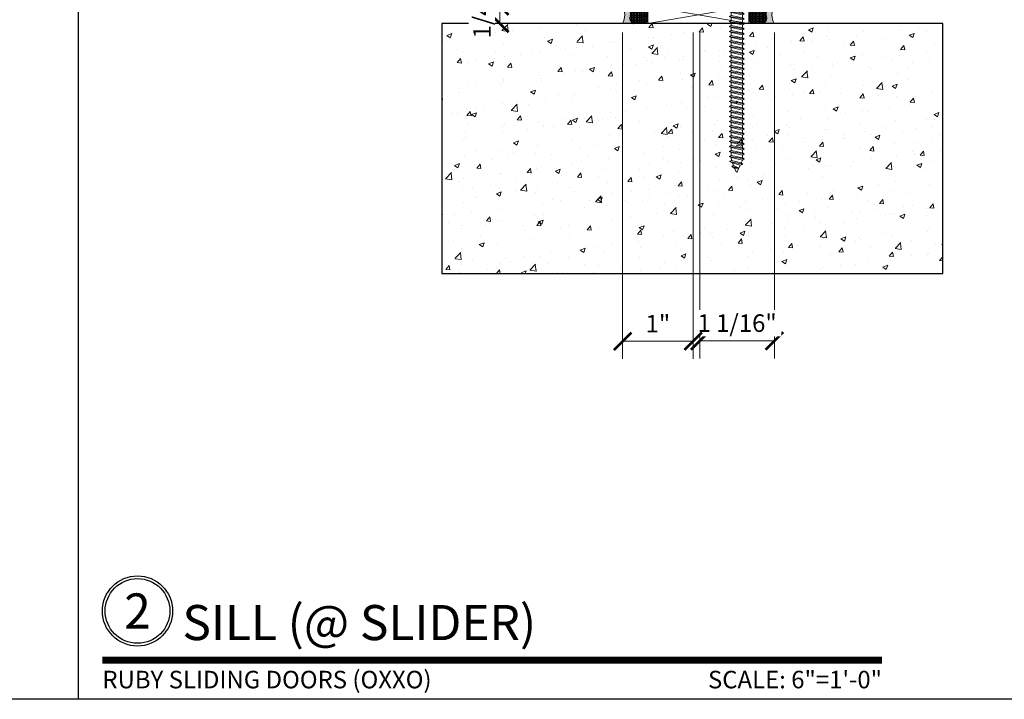
# Model space of a CAD drawing. Units: inches. Extents: x 11346 to 24807, y -8811 to -3282.
# Drawn here: x 11639 to 11654, y -3531 to -3521 of the extents above; entities that cross this region are included whole.
import ezdxf
from ezdxf.enums import TextEntityAlignment as Align

# ---------------------------------------------------------------- set-up
doc = ezdxf.new("R2010")
doc.units = ezdxf.units.IN
doc.header["$LTSCALE"] = 0.5
doc.header["$MEASUREMENT"] = 0
doc.header["$PDSIZE"] = 1
doc.layers.get('Defpoints').update_dxf_attribs({"color": 251, "lineweight": 0})
for name, color, linetype, lineweight in [('Border', 7, 'Continuous', 25), ('By Others', 8, 'Continuous', 5), ('Dimensions', 7, 'Continuous', 13), ('PRL - Setting', 6, 'Continuous', 20), ('Symbols @ 2', 6, 'Continuous', 30)]:
    doc.layers.add(name, color=color, linetype=linetype, lineweight=lineweight)
doc.layers.add('stainless steel', color=252, linetype='Continuous')
doc.styles.get("Standard").update_dxf_attribs({"font": 'arial.ttf'})
doc.dimstyles.new('PRL-3$0', dxfattribs={"dimtxt": 0.125, "dimasz": 0.125, "dimexe": 0.125, "dimexo": 0.0625, "dimgap": 0.0625, "dimtad": 1, "dimdec": 4, "dimzin": 3, "dimdsep": 46, "dimlunit": 4, "dimtxsty": 'Standard', "dimblk": 'ARCHTICK', "dimcen": 0, "dimclrd": 256, "dimclre": 256, "dimclrt": 256, "dimazin": 0, "dimtfac": 1, "dimtdec": 4, "dimtofl": 0, "dimtmove": 0, "dimatfit": 3, "dimfxl": 0.125, "dimtfill": 1, "dimfrac": 2, "dimtolj": 1, "dimtzin": 0, "dimlwd": -1, "dimlwe": -1, "dimarcsym": 0})

# ---------------------------------------------------------------- blocks, each defined once
blk = doc.blocks.new('*U68')
at = {"const_width": 0.05}
blk.add_lwpolyline([(0, 0), (5.553633673713653, -1.110223024625157e-16)], dxfattribs=at)
at = {"ltscale": 0.25}
for radius in [0.2500000000000001, 0.2305829873135154]:
    blk.add_circle((0.2500000000000001, 0.3500000000000003), radius, dxfattribs=at)
at = {"ltscale": 0.25, "flags": 8}
for tag, p in [('VIEWNAME2', (0.5699000000000002, 0.4391999999999998)), ('VIEWNAME1', (0.5699000000000002, 0.06419999999999981))]:
    blk.add_attdef(tag, text='', height=0.25, dxfattribs=at).set_placement(p, align=Align.BOTTOM_LEFT)
at = {"flags": 8}
blk.add_attdef('#', text='', height=0.25, dxfattribs=at).set_placement((0.2500000000000001, 0.3500000000000003), align=Align.MIDDLE_CENTER)
at = {"ltscale": 0.25, "flags": 8}
blk.add_attdef('ARCH_REF:', text='', height=0.1249999998063334, dxfattribs=at).set_placement((0, -0.07640000000000013), align=Align.TOP_LEFT)
blk.add_attdef('SCALE', text='', height=0.1249999998063334, dxfattribs=at).set_placement((5.553633673713653, -0.07640000000000025), align=Align.TOP_RIGHT)
blk = doc.blocks.new('.25 X 2.5 FH TAPCON')
at = {"layer": 'PRL - Setting', "linetype": 'Continuous', "lineweight": 5}
for p, q in [((-0.08049895762275128, -0.1444854030758513), (-0.1028731456490277, -0.1315679479780165)), ((0.1069527760022595, -0.164865646725854), (-0.09282461378134599, -0.1315679479780165)), ((-0.0009130687553238204, -0.1315679479780201), (0.08050184841226837, -0.1495948413458557)), ((0.0805003404172453, -0.1495936760508521), (0.0805003404172453, -0.1315679479780165)), ((-0.1069514960177287, -0.2005134054908559), (-0.08050012291775488, -0.1852459589158535)), ((-0.08049895762275128, -0.2158462807426744), (-0.1069514960177287, -0.2005743786076764)), ((-0.1069514960177287, -0.2724844235324646), (-0.08050012291775488, -0.2572169084174654)), ((0.1069527760022595, -0.3081368434774667), (-0.1069514960177287, -0.2724844235324646)), ((-0.08049895762275128, -0.2877563256674627), (-0.1069514960177287, -0.2724844235324646)), ((0.1069521591422529, -0.2368400234574644), (-0.1054575933900423, -0.2014368566953593)), ((-0.08050012291775488, -0.1852459589158535), (0.08050184841226837, -0.2208948144358551)), ((-0.08049953354608874, -0.2158459482435795), (-0.08050012291775488, -0.2572169084174654)), ((-0.08050012291775488, -0.2572169084174654), (0.08050184841226837, -0.2928655583174624)), ((-0.08049954021274175, -0.1852436968658573), (-0.08049895762275128, -0.1444854030758513)), ((0.08050020333726593, -0.2521120625574689), (-0.08049954021274175, -0.2164597798074688)), ((0.0805008203122668, -0.1801376858258585), (-0.08049895762275128, -0.1444854030758513)), ((0.0377751851822552, -0.2121081787724641), (0.08050020333726593, -0.2215680527824624)), ((0.08050020333726593, -0.2121081787724641), (0.08050020333726593, -0.2215680527824624)), ((0.08050020333726593, -0.2215680527824624), (0.1069521591422529, -0.2368400234574644)), ((0.1069521591422529, -0.2368400234574644), (0.08050020333726593, -0.2521120625574689)), ((0.0805003404172453, -0.2208936491408515), (0.0805003404172453, -0.1801376858258585)), ((0.0805003404172453, -0.2928648728024648), (0.0805003404172453, -0.2521082926274651)), ((0.0805008203122668, -0.1495936760508521), (0.1069527760022595, -0.164865646725854)), ((0.1069527760022595, -0.164865646725854), (0.0805008203122668, -0.1801376858258585)), ((-0.1069514960177287, -0.3437848765174643), (-0.08050012291775488, -0.3285172927474669)), ((0.1069527760022595, -0.3794371593824657), (-0.1069514960177287, -0.3437848765174643)), ((-0.08049895762275128, -0.359056915732463), (-0.1069514960177287, -0.3437848765174643)), ((-0.1069514960177287, -0.4150849181474676), (-0.08050012291775488, -0.3998174715724652)), ((0.1069527760022595, -0.4507372010124691), (-0.1069514960177287, -0.4150849181474676)), ((-0.08049895762275128, -0.4303568888224696), (-0.1069514960177287, -0.4150849181474676)), ((-0.08050012291775488, -0.3285172927474669), (0.08050184841226837, -0.3641663540024673)), ((-0.08050012291775488, -0.3998174715724652), (0.08050184841226837, -0.4354663270924668)), ((-0.08049954021274175, -0.3285144823774679), (-0.08049895762275128, -0.2877563256674627)), ((-0.08049954021274175, -0.399815209522469), (-0.08049895762275128, -0.359056915732463)), ((0.0805008203122668, -0.3234087456124648), (-0.08049895762275128, -0.2877563256674627)), ((0.0805008203122668, -0.3947091984824702), (-0.08049895762275128, -0.359056915732463)), ((0.0805003404172453, -0.3641651887074637), (0.0805003404172453, -0.3234086084174628)), ((0.0805003404172453, -0.4354651617974632), (0.0805003404172453, -0.3947091984824702)), ((0.0805008203122668, -0.2928649413424687), (0.1069527760022595, -0.3081368434774667)), ((0.1069527760022595, -0.3081368434774667), (0.0805008203122668, -0.3234087456124648)), ((0.0805008203122668, -0.3641651887074637), (0.1069527760022595, -0.3794371593824657)), ((0.1069527760022595, -0.3794371593824657), (0.0805008203122668, -0.3947091984824702)), ((-0.1069514960177287, -0.4863848913524684), (-0.08050012291775488, -0.4711163479074649)), ((0.1069527760022595, -0.5220371741024685), (-0.1069514960177287, -0.4863848913524684)), ((-0.08049895762275128, -0.5016557651574693), (-0.1069514960177287, -0.4863848913524684)), ((-0.1069487199177388, -0.5576848644424679), (-0.08049734681773657, -0.542417486292468)), ((0.1069555178322616, -0.5933372158474661), (-0.1069487199177388, -0.5576848644424679)), ((-0.08049618152273297, -0.5729569036574667), (-0.1069487199177388, -0.5576848644424679)), ((-0.08050012291775488, -0.4711163479074649), (0.08050184841226837, -0.506765135002464)), ((-0.08049954021274175, -0.4711151827274627), (-0.08049895762275128, -0.4303568888224696)), ((-0.08049954021274175, -0.5424140590624624), (-0.08049895762275128, -0.5016557651574693)), ((0.0805008203122668, -0.4660091716874639), (-0.08049895762275128, -0.4303568888224696)), ((0.0805008203122668, -0.5373081165624676), (-0.08049895762275128, -0.5016557651574693)), ((-0.08049734681773657, -0.542417486292468), (0.08050356214226895, -0.5780651766324674)), ((0.0805003404172453, -0.5067663688374644), (0.0805003404172453, -0.4660091716874639)), ((0.0805003404172453, -0.5780651766324674), (0.0805003404172453, -0.5373081165624676)), ((0.0805008203122668, -0.4354651617974632), (0.1069527760022595, -0.4507372010124691)), ((0.1069527760022595, -0.4507372010124691), (0.0805008203122668, -0.4660091716874639)), ((0.0805008203122668, -0.506765135002464), (0.1069527760022595, -0.5220371741024685)), ((0.1069527760022595, -0.5220371741024685), (0.0805008203122668, -0.5373081165624676)), ((-0.1069487199177388, -0.6289849060724642), (-0.08049734681773657, -0.6137175280374656)), ((0.1069555178322616, -0.6646372574774624), (-0.1069487199177388, -0.6289849060724642)), ((-0.08049618152273297, -0.6442569452874629), (-0.1069487199177388, -0.6289849060724642)), ((-0.1069481373277483, -0.7002860445724615), (-0.0804967642277461, -0.6850186664224616)), ((0.1069561004222521, -0.7359383958624655), (-0.1069481373277483, -0.7002860445724615)), ((-0.08049573601275029, -0.715558083672466), (-0.1069481373277483, -0.7002860445724615)), ((-0.08049734681773657, -0.6137175280374656), (0.08050356214226895, -0.6493652182624636)), ((-0.08049618152273297, -0.5729569036574667), (-0.0804967642277461, -0.6137151974474655)), ((-0.08049618152273297, -0.6442569452874629), (-0.0804967642277461, -0.6850152391924702)), ((-0.0804967642277461, -0.6850186664224616), (0.08050414473225942, -0.7206663567624609)), ((0.08050356214226895, -0.6086092549474635), (-0.08049618152273297, -0.5729569036574667)), ((0.08050356214226895, -0.6799091596124676), (-0.08049618152273297, -0.6442569452874629)), ((0.08050297943725582, -0.6086092549474635), (0.08050297943725582, -0.6493628877874649)), ((0.08050297943725582, -0.6799091596124676), (0.08050297943725582, -0.7206640261724679)), ((0.08050356214226895, -0.5780651766324674), (0.1069555178322616, -0.5933372158474661)), ((0.1069555178322616, -0.5933372158474661), (0.08050356214226895, -0.6086092549474635)), ((0.08050356214226895, -0.6493652182624636), (0.1069555178322616, -0.6646372574774624)), ((0.1069555178322616, -0.6646372574774624), (0.08050356214226895, -0.6799091596124676)), ((-0.1069487199177388, -0.7715848523674644), (-0.08049734681773657, -0.7563174743324659)), ((-0.1069487199177388, -0.7715848523674644), (-0.08049734681773657, -0.7563174743324659)), ((0.1069555349672839, -0.8072372037724627), (-0.1069487199177388, -0.7715848523674644)), ((-0.08049619003273278, -0.7868568915824632), (-0.1069487199177388, -0.7715848523674644)), ((0.1069555178322616, -0.8072372037724627), (-0.1069487199177388, -0.7715848523674644)), ((-0.08049618152273297, -0.7868568915824632), (-0.1069487199177388, -0.7715848523674644)), ((-0.1069481299546808, -0.842881538824642), (-0.08049675685470703, -0.8276140237096428)), ((-0.08049734681773657, -0.7563174743324659), (0.08050357927726282, -0.7919651646724652)), ((-0.08049734681773657, -0.7563174743324659), (0.08050356214226895, -0.7919651645574639)), ((-0.08049616748304089, -0.7862430635357569), (-0.08049675685470703, -0.8276140237096428)), ((-0.08049675685470703, -0.8276140237096428), (0.08050521447531622, -0.8632626736096398)), ((-0.08049573601275029, -0.715558083672466), (-0.08049618152273297, -0.7563163775774662)), ((0.08050357927726282, -0.8225091059074678), (-0.08049619003273278, -0.7868568915824632)), ((0.08050356214226895, -0.8225092428724672), (-0.08049618152273297, -0.7868568915824632)), ((0.08050414473225942, -0.7512102979974635), (-0.08049573601275029, -0.715558083672466)), ((0.08050356214226895, -0.7512102979974635), (0.08050356214226895, -0.7919651645574639)), ((0.08050357927726282, -0.7919651646724652), (0.1069555349672839, -0.8072372037724627)), ((0.08050356214226895, -0.7919651645574639), (0.1069555178322616, -0.8072372037724627)), ((0.1069555349672839, -0.8072372037724627), (0.08050357927726282, -0.8225091059074678)), ((0.1069555178322616, -0.8072372037724627), (0.08050356214226895, -0.8225092428724672)), ((0.08050370648029315, -0.8632619880946422), (0.08050370648029315, -0.8225054079196426)), ((0.08050414473225942, -0.7206663567624609), (0.1069561004222521, -0.7359383958624655)), ((0.1069561004222521, -0.7359383958624655), (0.08050414473225942, -0.7512102979974635)), ((0.1069561420653073, -0.8785339587696441), (-0.1069481299546808, -0.842881538824642)), ((-0.08049559155970343, -0.8581534409596401), (-0.1069481299546808, -0.842881538824642)), ((-0.1069481299546808, -0.9141819918096417), (-0.08049675685470703, -0.8989144080396443)), ((0.1069561420653073, -0.9498342746746431), (-0.1069481299546808, -0.9141819918096417)), ((-0.08049559155970343, -0.9294540310246404), (-0.1069481299546808, -0.9141819918096417)), ((-0.1069481299546808, -0.985482033439645), (-0.08049675685470703, -0.9702145868646426)), ((-0.08049675685470703, -0.8989144080396443), (0.08050521447531622, -0.9345634692946447)), ((-0.08049675685470703, -0.9702145868646426), (0.08050521447531622, -1.005863442384644)), ((-0.0804961741496939, -0.8989115976696453), (-0.08049559155970343, -0.8581534409596401)), ((-0.0804961741496939, -0.9702123248146464), (-0.08049559155970343, -0.9294540310246404)), ((0.08050418637531465, -0.8938058609046422), (-0.08049559155970343, -0.8581534409596401)), ((0.08050418637531465, -0.9651063137746476), (-0.08049559155970343, -0.9294540310246404)), ((0.08050370648029315, -0.9345623039996411), (0.08050370648029315, -0.8938057237096402)), ((0.08050370648029315, -1.005862277089641), (0.08050370648029315, -0.9651063137746476)), ((0.08050418637531465, -0.8632620566346461), (0.1069561420653073, -0.8785339587696441)), ((0.1069561420653073, -0.8785339587696441), (0.08050418637531465, -0.8938058609046422)), ((0.08050418637531465, -0.9345623039996411), (0.1069561420653073, -0.9498342746746431)), ((0.1069561420653073, -0.9498342746746431), (0.08050418637531465, -0.9651063137746476)), ((0.1069561420653073, -1.021134316304646), (-0.1069481299546808, -0.985482033439645)), ((-0.08049559155970343, -1.000754004114647), (-0.1069481299546808, -0.985482033439645)), ((-0.1069481299546808, -1.056782006644646), (-0.08049675685470703, -1.041513463199642)), ((0.1069561420653073, -1.092434289394646), (-0.1069481299546808, -1.056782006644646)), ((-0.08049559155970343, -1.072052880449647), (-0.1069481299546808, -1.056782006644646)), ((-0.1069453538546909, -1.128081979734645), (-0.08049398075468872, -1.112814601584645)), ((-0.08049675685470703, -1.041513463199642), (0.08050521447531622, -1.077162250294641)), ((-0.0804961741496939, -1.04151229801964), (-0.08049559155970343, -1.000754004114647)), ((-0.0804961741496939, -1.11281117435464), (-0.08049559155970343, -1.072052880449647)), ((0.08050418637531465, -1.036406286979641), (-0.08049559155970343, -1.000754004114647)), ((0.08050418637531465, -1.107705231854645), (-0.08049559155970343, -1.072052880449647)), ((-0.08049398075468872, -1.112814601584645), (0.0805069282053168, -1.148462291924645)), ((0.08050370648029315, -1.077163484129642), (0.08050370648029315, -1.036406286979641)), ((0.08050370648029315, -1.148462291924645), (0.08050370648029315, -1.107705231854645)), ((0.08050418637531465, -1.005862277089641), (0.1069561420653073, -1.021134316304646)), ((0.1069561420653073, -1.021134316304646), (0.08050418637531465, -1.036406286979641)), ((0.08050418637531465, -1.077162250294641), (0.1069561420653073, -1.092434289394646)), ((0.1069561420653073, -1.092434289394646), (0.08050418637531465, -1.107705231854645)), ((0.1069588838953095, -1.163734331139644), (-0.1069453538546909, -1.128081979734645)), ((-0.08049281545968512, -1.143354018949644), (-0.1069453538546909, -1.128081979734645)), ((-0.1069453538546909, -1.199382021364642), (-0.08049398075468872, -1.184114643329643)), ((0.1069588838953095, -1.23503437276964), (-0.1069453538546909, -1.199382021364642)), ((-0.08049281545968512, -1.21465406057964), (-0.1069453538546909, -1.199382021364642)), ((-0.1069447712647005, -1.270683159864639), (-0.08049339816469825, -1.255415781714639)), ((-0.08049398075468872, -1.184114643329643), (0.0805069282053168, -1.219762333554641)), ((-0.08049281545968512, -1.143354018949644), (-0.08049339816469825, -1.184112312739643)), ((-0.08049281545968512, -1.21465406057964), (-0.08049339816469825, -1.255412354484648)), ((-0.08049339816469825, -1.255415781714639), (0.08050751079530727, -1.291063472054638)), ((0.0805069282053168, -1.179006370239641), (-0.08049281545968512, -1.143354018949644)), ((0.0805069282053168, -1.250306274904645), (-0.08049281545968512, -1.21465406057964)), ((0.08050634550030367, -1.179006370239641), (0.08050634550030367, -1.219760003079642)), ((0.08050634550030367, -1.250306274904645), (0.08050634550030367, -1.291061141464645)), ((0.0805069282053168, -1.148462291924645), (0.1069588838953095, -1.163734331139644)), ((0.1069588838953095, -1.163734331139644), (0.0805069282053168, -1.179006370239641)), ((0.0805069282053168, -1.219762333554641), (0.1069588838953095, -1.23503437276964)), ((0.1069588838953095, -1.23503437276964), (0.0805069282053168, -1.250306274904645)), ((-0.1069453538546909, -1.341981967659642), (-0.08049398075468872, -1.326714589624643)), ((-0.1069453538546909, -1.341981967659642), (-0.08049398075468872, -1.326714589624643)), ((0.1069589010303318, -1.37763431906464), (-0.1069453538546909, -1.341981967659642)), ((-0.08049282396968493, -1.357254006874641), (-0.1069453538546909, -1.341981967659642)), ((0.1069588838953095, -1.37763431906464), (-0.1069453538546909, -1.341981967659642)), ((-0.08049281545968512, -1.357254006874641), (-0.1069453538546909, -1.341981967659642)), ((0.1069594664853, -1.306335511154643), (-0.1069447712647005, -1.270683159864639)), ((-0.08049236994970244, -1.285955198964643), (-0.1069447712647005, -1.270683159864639)), ((-0.1069447776966728, -1.413278651059795), (-0.08049340459669896, -1.398011135944795)), ((-0.08049398075468872, -1.326714589624643), (0.08050694534031066, -1.362362279964643)), ((-0.08049398075468872, -1.326714589624643), (0.0805069282053168, -1.362362279849641)), ((-0.08049281522503282, -1.356640175770909), (-0.08049340459669896, -1.398011135944795)), ((-0.08049340459669896, -1.398011135944795), (0.0805085667333243, -1.433659785844792)), ((-0.08049236994970244, -1.285955198964643), (-0.08049281545968512, -1.326713492869644)), ((0.08050694534031066, -1.392906221199645), (-0.08049282396968493, -1.357254006874641)), ((0.0805069282053168, -1.392906358164645), (-0.08049281545968512, -1.357254006874641)), ((0.08050751079530727, -1.321607413289641), (-0.08049236994970244, -1.285955198964643)), ((0.0805069282053168, -1.321607413289641), (0.0805069282053168, -1.362362279849641)), ((0.08050694534031066, -1.362362279964643), (0.1069589010303318, -1.37763431906464)), ((0.0805069282053168, -1.362362279849641), (0.1069588838953095, -1.37763431906464)), ((0.1069589010303318, -1.37763431906464), (0.08050694534031066, -1.392906221199645)), ((0.1069588838953095, -1.37763431906464), (0.0805069282053168, -1.392906358164645)), ((0.08050705873830122, -1.433659100329795), (0.08050705873830122, -1.392902520154795)), ((0.08050751079530727, -1.291063472054638), (0.1069594664853, -1.306335511154643)), ((0.1069594664853, -1.306335511154643), (0.08050751079530727, -1.321607413289641)), ((0.1069594943233154, -1.448931071004797), (-0.1069447776966728, -1.413278651059795)), ((-0.08049223930169536, -1.428550553194793), (-0.1069447776966728, -1.413278651059795)), ((-0.1069447776966728, -1.484579104044794), (-0.08049340459669896, -1.469311520274797)), ((0.1069594943233154, -1.520231386909796), (-0.1069447776966728, -1.484579104044794)), ((-0.08049223930169536, -1.499851143259793), (-0.1069447776966728, -1.484579104044794)), ((-0.1069447776966728, -1.555879145674798), (-0.08049340459669896, -1.540611699099795)), ((-0.08049340459669896, -1.469311520274797), (0.0805085667333243, -1.504960581529797)), ((-0.08049340459669896, -1.540611699099795), (0.0805085667333243, -1.576260554619797)), ((-0.08049282189168583, -1.469308709904798), (-0.08049223930169536, -1.428550553194793)), ((-0.08049282189168583, -1.540609437049799), (-0.08049223930169536, -1.499851143259793)), ((0.08050753863332272, -1.464202973139795), (-0.08049223930169536, -1.428550553194793)), ((0.08050753863332272, -1.5355034260098), (-0.08049223930169536, -1.499851143259793)), ((0.08050705873830122, -1.504959416234794), (0.08050705873830122, -1.464202835944793)), ((0.08050705873830122, -1.576259389324793), (0.08050705873830122, -1.5355034260098)), ((0.08050753863332272, -1.433659168869799), (0.1069594943233154, -1.448931071004797)), ((0.1069594943233154, -1.448931071004797), (0.08050753863332272, -1.464202973139795)), ((0.08050753863332272, -1.504959416234794), (0.1069594943233154, -1.520231386909796)), ((0.1069594943233154, -1.520231386909796), (0.08050753863332272, -1.5355034260098)), ((0.1069594943233154, -1.591531428539799), (-0.1069447776966728, -1.555879145674798)), ((-0.08049223930169536, -1.5711511163498), (-0.1069447776966728, -1.555879145674798)), ((-0.1069447776966728, -1.627179118879798), (-0.08049340459669896, -1.611910575434795)), ((0.1069594943233154, -1.662831401629798), (-0.1069447776966728, -1.627179118879798)), ((-0.08049223930169536, -1.642449992684799), (-0.1069447776966728, -1.627179118879798)), ((-0.1069420015966829, -1.698479091969798), (-0.08049062849668065, -1.683211713819798)), ((-0.08049340459669896, -1.611910575434795), (0.0805085667333243, -1.647559362529794)), ((-0.08049282189168583, -1.611909410254793), (-0.08049223930169536, -1.5711511163498)), ((-0.08049282189168583, -1.683208286589792), (-0.08049223930169536, -1.642449992684799)), ((0.08050753863332272, -1.606803399214794), (-0.08049223930169536, -1.5711511163498)), ((0.08050753863332272, -1.678102344089798), (-0.08049223930169536, -1.642449992684799)), ((-0.08049062849668065, -1.683211713819798), (0.08051028046332487, -1.718859404159797)), ((0.08050705873830122, -1.647560596364794), (0.08050705873830122, -1.606803399214794)), ((0.08050705873830122, -1.718859404159797), (0.08050705873830122, -1.678102344089798)), ((0.08050753863332272, -1.576259389324793), (0.1069594943233154, -1.591531428539799)), ((0.1069594943233154, -1.591531428539799), (0.08050753863332272, -1.606803399214794)), ((0.08050753863332272, -1.647559362529794), (0.1069594943233154, -1.662831401629798)), ((0.1069594943233154, -1.662831401629798), (0.08050753863332272, -1.678102344089798)), ((0.1069622361533176, -1.734131443374796), (-0.1069420015966829, -1.698479091969798)), ((-0.08048946320167705, -1.713751131184797), (-0.1069420015966829, -1.698479091969798)), ((-0.1069420015966829, -1.769779133599794), (-0.08049062849668065, -1.754511755564796)), ((0.1069622361533176, -1.805431485004792), (-0.1069420015966829, -1.769779133599794)), ((-0.08048946320167705, -1.785051172814793), (-0.1069420015966829, -1.769779133599794)), ((-0.08049062849668065, -1.754511755564796), (0.08051028046332487, -1.790159445789794)), ((-0.08048946320167705, -1.713751131184797), (-0.08049004590669018, -1.754509424974795)), ((-0.08048946320167705, -1.785051172814793), (-0.08049004590669018, -1.8258094667198)), ((0.08051028046332487, -1.749403482474793), (-0.08048946320167705, -1.713751131184797)), ((0.08051028046332487, -1.820703387139798), (-0.08048946320167705, -1.785051172814793)), ((0.08050969775831174, -1.749403482474793), (0.08050969775831174, -1.790157115314795)), ((0.08050969775831174, -1.820703387139798), (0.08050969775831174, -1.861458253699798)), ((0.08051028046332487, -1.718859404159797), (0.1069622361533176, -1.734131443374796)), ((0.1069622361533176, -1.734131443374796), (0.08051028046332487, -1.749403482474793)), ((0.08051028046332487, -1.790159445789794), (0.1069622361533176, -1.805431485004792)), ((0.1069622361533176, -1.805431485004792), (0.08051028046332487, -1.820703387139798)), ((-0.1069420015966829, -1.912379079894794), (-0.08049062849668065, -1.897111701859796)), ((-0.1069420015966829, -1.912379079894794), (-0.08049062849668065, -1.897111701859796)), ((0.1069622532883399, -1.948031431299793), (-0.1069420015966829, -1.912379079894794)), ((-0.08048947171167686, -1.927651119109793), (-0.1069420015966829, -1.912379079894794)), ((0.1069622361533176, -1.948031431299793), (-0.1069420015966829, -1.912379079894794)), ((-0.08048946320167705, -1.927651119109793), (-0.1069420015966829, -1.912379079894794)), ((-0.1069414190066924, -1.841080272099791), (-0.08049004590669018, -1.825812893949792)), ((0.106962818743308, -1.876732623389795), (-0.1069414190066924, -1.841080272099791)), ((-0.08048901769169436, -1.856352311199796), (-0.1069414190066924, -1.841080272099791)), ((-0.08049062849668065, -1.897111701859796), (0.08051029759831874, -1.932759392199795)), ((-0.08049062849668065, -1.897111701859796), (0.08051028046332487, -1.932759392084794)), ((-0.08048946296702475, -1.927037288006062), (-0.08049005233869089, -1.968408248179948)), ((-0.08049004590669018, -1.825812893949792), (0.08051086305331534, -1.861460584289791)), ((-0.08048901769169436, -1.856352311199796), (-0.08048946320167705, -1.897110605104796)), ((0.08051029759831874, -1.963303333434798), (-0.08048947171167686, -1.927651119109793)), ((0.08051028046332487, -1.963303470399797), (-0.08048946320167705, -1.927651119109793)), ((0.08051086305331534, -1.892004525524793), (-0.08048901769169436, -1.856352311199796)), ((0.08051028046332487, -1.892004525524793), (0.08051028046332487, -1.932759392084794)), ((0.08051029759831874, -1.932759392199795), (0.1069622532883399, -1.948031431299793)), ((0.08051028046332487, -1.932759392084794), (0.1069622361533176, -1.948031431299793)), ((0.1069622532883399, -1.948031431299793), (0.08051029759831874, -1.963303333434798)), ((0.1069622361533176, -1.948031431299793), (0.08051028046332487, -1.963303470399797)), ((0.08051041099630929, -2.004056212564947), (0.08051041099630929, -1.963299632389948)), ((0.08051086305331534, -1.861460584289791), (0.106962818743308, -1.876732623389795)), ((0.106962818743308, -1.876732623389795), (0.08051086305331534, -1.892004525524793)), ((-0.1069414254386647, -1.983675763294947), (-0.08049005233869089, -1.968408248179948)), ((0.1069628465813235, -2.019328183239949), (-0.1069414254386647, -1.983675763294947)), ((-0.08048888704368728, -1.998947665429945), (-0.1069414254386647, -1.983675763294947)), ((-0.1069414254386647, -2.054976216279947), (-0.08049005233869089, -2.039708632509949)), ((0.1069628465813235, -2.090628499144948), (-0.1069414254386647, -2.054976216279947)), ((-0.08048888704368728, -2.070248255494946), (-0.1069414254386647, -2.054976216279947)), ((-0.08049005233869089, -1.968408248179948), (0.08051191899133237, -2.004056898079945)), ((-0.08049005233869089, -2.039708632509949), (0.08051191899133237, -2.07535769376495)), ((-0.08048946963367776, -2.03970582213995), (-0.08048888704368728, -1.998947665429945)), ((-0.08048946963367776, -2.111006549284951), (-0.08048888704368728, -2.070248255494946)), ((0.08051089089133079, -2.034600085374947), (-0.08048888704368728, -1.998947665429945)), ((0.08051089089133079, -2.105900538244953), (-0.08048888704368728, -2.070248255494946)), ((0.08051041099630929, -2.075356528469946), (0.08051041099630929, -2.034599948179945)), ((0.08051089089133079, -2.004056281104951), (0.1069628465813235, -2.019328183239949)), ((0.1069628465813235, -2.019328183239949), (0.08051089089133079, -2.034600085374947)), ((0.08051089089133079, -2.075356528469946), (0.1069628465813235, -2.090628499144948)), ((0.1069628465813235, -2.090628499144948), (0.08051089089133079, -2.105900538244953)), ((-0.1069414254386647, -2.12627625790995), (-0.08049005233869089, -2.111008811334948)), ((0.1069628465813235, -2.161928540774952), (-0.1069414254386647, -2.12627625790995)), ((-0.08048888704368728, -2.141548228584952), (-0.1069414254386647, -2.12627625790995)), ((-0.1069414254386647, -2.197576231114951), (-0.08049005233869089, -2.182307687669947)), ((0.1069628465813235, -2.233228513864951), (-0.1069414254386647, -2.197576231114951)), ((-0.08048888704368728, -2.212847104919952), (-0.1069414254386647, -2.197576231114951)), ((-0.08049005233869089, -2.111008811334948), (0.08051191899133237, -2.146657666854949)), ((-0.08049005233869089, -2.182307687669947), (0.08051191899133237, -2.217956474764947)), ((-0.08048946963367776, -2.182306522489945), (-0.08048888704368728, -2.141548228584952)), ((-0.08048946963367776, -2.253605398824945), (-0.08048888704368728, -2.212847104919952)), ((0.08051089089133079, -2.177200511449946), (-0.08048888704368728, -2.141548228584952)), ((0.08051089089133079, -2.24849945632495), (-0.08048888704368728, -2.212847104919952)), ((0.08051041099630929, -2.146656501559946), (0.08051041099630929, -2.105900538244953)), ((0.08051041099630929, -2.217957708599947), (0.08051041099630929, -2.177200511449946)), ((0.08051089089133079, -2.146656501559946), (0.1069628465813235, -2.161928540774952)), ((0.1069628465813235, -2.161928540774952), (0.08051089089133079, -2.177200511449946)), ((0.08051089089133079, -2.217956474764947), (0.1069628465813235, -2.233228513864951)), ((0.1069628465813235, -2.233228513864951), (0.08051089089133079, -2.24849945632495)), ((-0.1069386493386748, -2.26887620420495), (-0.08048727623867258, -2.25360882605495)), ((0.1069655884113256, -2.304528555609949), (-0.1069386493386748, -2.26887620420495)), ((-0.08048611094366898, -2.284148243419949), (-0.1069386493386748, -2.26887620420495)), ((-0.1028061192786556, -2.340556809699947), (-0.07635473755365929, -2.325289431549955)), ((0.08778660187132736, -2.37601243589495), (-0.1028061192786556, -2.340556809699947)), ((-0.061457410083678, -2.360441539049951), (-0.1028061192786556, -2.340556809699947)), ((-0.08048727623867258, -2.25360882605495), (0.08051363272133294, -2.28925651639495)), ((-0.08048611094366898, -2.284148243419949), (-0.07635428353367679, -2.325287101074949)), ((0.08051363272133294, -2.319800594709946), (-0.08048611094366898, -2.284148243419949)), ((-0.07635473755365929, -2.325289431549955), (0.06133464606634043, -2.360741630514951)), ((0.04789758284633017, -2.392396554664948), (-0.061457410083678, -2.360441539049951)), ((-0.061457410083678, -2.360441539049951), (-0.04544688054366652, -2.396942481779952)), ((0.08778660187132736, -2.37601243589495), (0.04789758284633017, -2.392396554664948)), ((0.08051307566134192, -2.319800457744954), (0.06133418342133545, -2.360739300039953)), ((0.06133464606634043, -2.360741630514951), (0.08778660187132736, -2.37601243589495)), ((0.08051041099630929, -2.28925651639495), (0.08051041099630929, -2.24849945632495)), ((0.08051363272133294, -2.28925651639495), (0.1069655884113256, -2.304528555609949)), ((0.1069655884113256, -2.304528555609949), (0.08051363272133294, -2.319800594709946)), ((-0.07189883634865346, -2.412211093649951), (-0.04544745462365718, -2.396943578534952)), ((0.0291699502613465, -2.43651740889495), (-0.07189883634865346, -2.412211093649951)), ((-0.02943738565866916, -2.43408637973495), (-0.07189883634865346, -2.412211093649951)), ((-0.04544745462365718, -2.396943578534952), (0.02916937399632324, -2.43651740889495)), ((0.0291699502613465, -2.43651740889495), (-0.02943738565866916, -2.43408637973495)), ((-0.02943738565866916, -2.43408637973495), (-0.008200105930656676, -2.485370603343249)), ((0.04789712445633931, -2.392396554664948), (0.0083996192070952, -2.485443867207486))]:
    blk.add_line(p, q, dxfattribs=at)
blk.add_lwpolyline([(0.2187058821100436, 0), (0.1043356098110735, -0.1315679479780165), (-0.1043356098110735, -0.1315679479780165), (-0.2187058821100436, 0)], close=True, dxfattribs=at)
for points in [[(-0.02755349695874543, 0), (-0.01087940134172527, -0.1515442332731105), (-0.1257128298742884, 0)], [(0.02755349695874543, 0), (0.01087940134172527, -0.1515442332731105), (0.1257128298742884, 0)]]:
    blk.add_lwpolyline(points, dxfattribs=at)
blk.add_arc((0.0001151160155909992, -2.481927191665193), 0.009000000000000001, 202.4949063803558, 336.999340311021, dxfattribs=at)
blk = doc.blocks.new('_ArchTick')
at = {"color": 0, "linetype": 'ByBlock', "const_width": 0.15}
blk.add_lwpolyline([(-0.5, -0.5), (0.5, 0.5)], dxfattribs=at)
blk = doc.blocks.new('*D99')
at = {"layer": 'Defpoints', "color": 0, "transparency": 16777216}
for p in [(11649.18208311547, -3521.287250394608), (11650.24624835382, -3521.287250394611)]:
    blk.add_point(p, dxfattribs=at)
at = {"layer": 'Dimensions', "transparency": 16777216}
for p, q in [((11649.18208311547, -3521.412250394608), (11649.18208311547, -3526.060207951205)), ((11650.24624835382, -3521.412250394611), (11650.24624835382, -3526.060207951205)), ((11649.18208311547, -3525.810207951205), (11650.24624835382, -3525.810207951205))]:
    blk.add_line(p, q, dxfattribs=at)
at = {"layer": 'Dimensions', "transparency": 16777216, "xscale": 0.25, "yscale": 0.25, "zscale": 0.25, "rotation": 180}
blk.add_blockref('_ArchTick', (11649.18208311547, -3525.810207951205), dxfattribs=at)
at = {"layer": 'Dimensions', "transparency": 16777216, "xscale": 0.25, "yscale": 0.25, "zscale": 0.25}
blk.add_blockref('_ArchTick', (11650.24624835382, -3525.810207951205), dxfattribs=at)
at = {"layer": 'Dimensions', "transparency": 16777216, "insert": (11649.71416573465, -3525.555944649705), "char_height": 0.25, "attachment_point": 5, "bg_fill": 3, "box_fill_scale": 1.25, "bg_fill_color": 256, "bg_fill_true_color": 13158600, "bg_fill_transparency": 0}
blk.add_mtext('\\A1;1 1/16"', dxfattribs=at)
at = {"layer": 'Defpoints', "color": 0, "transparency": 16777216}
blk.add_point((11650.24624835382, -3525.810207951205), dxfattribs=at)
blk = doc.blocks.new('Dynblock-Sealant3')
at = {"layer": 'PRL - Setting', "lineweight": -3}
h = blk.add_hatch(dxfattribs=at)
h.set_pattern_fill('HONEY', color=256, scale=0.1666666666666666)
h.set_pattern_definition([(0, (0, 0), (0.03124999999999999, 0.0180421959121758), [0.02083333333333333, -0.04166666666666666]), (120, (0, 0), (-0.03124999999999998, 0.0180421959121758), [0.02083333333333332, -0.04166666666666664]), (59.99999999999999, (0, 0), (6.938893903907228e-18, 0.03608439182435161), [-0.04166666666666665, 0.02083333333333333])])
h.paths.add_polyline_path([(-0.1583744156338251, 0.2877946912706195, 0.197622861483537), (-0.16362861724856, 0.3109811814396535, 0.1781934081232639), (-0.2561978488301974, 0.375), (-0.4310222997784909, 0.375, 0.09541692369056783), (-0.4671145600077522, 0.3680490913411654, 0.3205653304227348), (-0.5389970698695228, 0.2585547271251669, 0.1070890218518376), (-0.5323692901004599, 0.2329292479413344, -0.2200532177392305), (-0.5286103470211716, 0.1199428811040467, 0.1971983640054528), (-0.5291107394211454, 0.07249129028127838, 0.2294187004762123), (-0.449864203179459, 0), (-0.2402519359384314, 0, 0.3435090603726153), (-0.1562500000000002, 0.113382104053017, -0.0900193469034897)])
at = {"layer": 'PRL - Setting'}
h = blk.add_hatch(color=256, dxfattribs=at)
edge = h.paths.add_edge_path()
edge.add_line((0, 0.375), (-0.2561978488290507, 0.375))
edge.add_arc((-0.2968777799687814, 0.2172425456155906), 0.1629179892196556, 35.125767951114085, 75.54049043261023, ccw=False)
edge.add_arc((-0.189187712072453, 0.2930007706581819), 0.0312499999999845, -9.589877105315225, 35.125767951116984, ccw=False)
edge.add_arc((0.3231379503013159, 0.2064404742977786), 0.4883366330377227, 170.4101228946807, 190.9855794753516)
edge.add_arc((-0.2710315728108981, 0.1106123631234368), 0.1148149856163851, -74.4499340415818, 1.3823096407652997, ccw=False)
edge.add_line((-0.2402519359347934, 0), (3.810285420513537e-13, 0))
edge.add_arc((0.3731777901703026, 0.1875), 0.4176337068263481, 153.3231490947053, 206.6768509051579, ccw=False)
blk.add_lwpolyline([(-0.5323692901001777, 0.2329292479407741, -0.1073450320601699), (-0.5389995510668086, 0.2586179536283453, -0.3204104769671941), (-0.467114560007758, 0.3680490913411631, -0.09541692369342575), (-0.4310222997773963, 0.375), (-0.2561978488301975, 0.375, -0.1781934081275193), (-0.1636286172470136, 0.3109811814374552, -0.1976228614784485), (-0.1583744156341709, 0.2877946912685729, 0.09001934690241879), (-0.15625, 0.1133821040530165, -0.3435090603726143), (-0.2402519359384314, 0), (-0.4498642031794589, 0, -0.2294187004830065), (-0.5291107394223218, 0.0724912902842334, -0.1971983639969396), (-0.5286103470207308, 0.1199428811050893, 0.2200532177358061)], format="xyb", close=True, dxfattribs=at)
blk.add_arc((0.3731777901703026, 0.1875), 0.4176337068251677, 153.3231490946955, 206.6768509053045, dxfattribs=at)
blk = doc.blocks.new('*U83')
at = {"layer": 'PRL - Setting'}
blk.add_lwpolyline([(0.3593179883373523, 0.25), (1.799586084764008, 0.249999999999851), (1.799586084764008, -1.48980508550317e-13), (0.3593179883373523, 0)], close=True, dxfattribs=at)
for points in [[(0.3593179883373523, 0.25), (1.799586084764008, -1.48980508550317e-13)], [(0.3593179883373523, 0), (1.799586084764008, 0.249999999999851)]]:
    blk.add_lwpolyline(points, dxfattribs=at)
at = {"layer": 'PRL - Setting', "yscale": 0.6666666666716596, "zscale": 0.6666666666716596, "rotation": 180}
for p, xscale in [((0, 0.250000000001819), 0.6666666666716596), ((2.156659415249954, 0.2500000000025795), -0.6666666666716596)]:
    blk.add_blockref('Dynblock-Sealant3', p, dxfattribs=dict(at, xscale=xscale))
blk = doc.blocks.new('*D103')
at = {"layer": 'Defpoints', "color": 0, "transparency": 16777216}
for p in [(11648.08361256327, -3521.287250394609), (11649.08833311547, -3521.287250394608), (11648.08361256327, -3525.814471252706)]:
    blk.add_point(p, dxfattribs=at)
at = {"layer": 'Dimensions', "transparency": 16777216}
for p, q in [((11648.08361256327, -3521.412250394609), (11648.08361256327, -3526.064471252706)), ((11649.08833311547, -3521.412250394608), (11649.08833311547, -3526.064471252706)), ((11649.08833311547, -3525.814471252706), (11648.08361256327, -3525.814471252706))]:
    blk.add_line(p, q, dxfattribs=at)
at = {"layer": 'Dimensions', "transparency": 16777216, "xscale": 0.25, "yscale": 0.25, "zscale": 0.25, "rotation": 180}
blk.add_blockref('_ArchTick', (11648.08361256327, -3525.814471252706), dxfattribs=at)
at = {"layer": 'Dimensions', "transparency": 16777216, "xscale": 0.25, "yscale": 0.25, "zscale": 0.25}
blk.add_blockref('_ArchTick', (11649.08833311547, -3525.814471252706), dxfattribs=at)
at = {"layer": 'Dimensions', "transparency": 16777216, "insert": (11648.58597283937, -3525.563959656526), "char_height": 0.25, "attachment_point": 5, "bg_fill": 3, "box_fill_scale": 1.25, "bg_fill_color": 256, "bg_fill_true_color": 13158600, "bg_fill_transparency": 0}
blk.add_mtext('\\A1;1"', dxfattribs=at)
blk = doc.blocks.new('*D104')
at = {"layer": 'Defpoints', "color": 0, "transparency": 16777216}
for p in [(11648.08361256327, -3521.037250394608), (11648.08361256327, -3521.28725039461)]:
    blk.add_point(p, dxfattribs=at)
at = {"layer": 'Dimensions', "transparency": 16777216}
for p, q in [((11647.95861256327, -3521.037250394608), (11646.08361254792, -3521.037250394608)), ((11646.33361254792, -3521.037250394608), (11646.33361254792, -3521.28725039461)), ((11647.95861256327, -3521.28725039461), (11646.08361254792, -3521.28725039461))]:
    blk.add_line(p, q, dxfattribs=at)
at = {"layer": 'Dimensions', "transparency": 16777216, "xscale": 0.25, "yscale": 0.25, "zscale": 0.25}
for p, rotation in [((11646.33361254792, -3521.037250394608), 90), ((11646.33361254792, -3521.28725039461), 270)]:
    blk.add_blockref('_ArchTick', p, dxfattribs=dict(at, rotation=rotation))
at = {"layer": 'Dimensions', "transparency": 16777216, "insert": (11646.07934924642, -3521.162250394607), "char_height": 0.25, "attachment_point": 5, "rotation": 90, "bg_fill": 3, "box_fill_scale": 1.25, "bg_fill_color": 256, "bg_fill_true_color": 13158600, "bg_fill_transparency": 0}
blk.add_mtext('\\A1;1/4"', dxfattribs=at)
at = {"layer": 'Defpoints', "color": 0, "transparency": 16777216}
blk.add_point((11646.33361254792, -3521.28725039461), dxfattribs=at)

msp = doc.modelspace()

# ---------------------------------------------------------------- hatches: boundary and pattern name
at = {"layer": 'By Others'}
h = msp.add_hatch(dxfattribs=at)
h.set_pattern_fill('AR-CONC', color=256, scale=0.1)
h.set_pattern_definition([(49.99999999999999, (-1016.009430485528, -417.4231333162934), (0.7172601826007535, -0.06275213498259512), [0.07500000000000001, -0.8250000000000001]), (355, (-1016.009430485528, -417.4231333162934), (-0.138751333613, 0.7521921337000119), [0.06, -0.66]), (100.45144446, (-1015.949658804528, -417.4283626602933), (0.578508846727112, 0.6894399909686295), [0.06374019199999989, -0.7011421119999991]), (46.18420000000002, (-1016.009430485528, -417.2231333162936), (1.067241330671572, -0.1655192807930765), [0.1124999999999999, -1.237499999999998]), (96.63563549, (-1015.920493740528, -417.2369266232936), (0.9346619456742284, 0.9741186007745505), [0.09561034200000001, -1.05171376]), (351.1841639899999, (-1016.009430485528, -417.2231333162936), (0.9346619450547732, 0.9741186002699902), [0.09000000000000001, -0.990000001]), (21, (-1015.909430485528, -417.2731333162933), (0.5969070521184617, -0.4026188906653388), [0.07500000000000001, -0.8250000000000001]), (326.0000000000001, (-1015.909430485528, -417.2731333162933), (0.2433153319215817, 0.7251500450468531), [0.06, -0.66]), (71.45144474, (-1015.859688231529, -417.3066848902936), (0.8402223767299711, 0.3225311528063539), [0.06374019000000002, -0.701142112]), (37.50000000000001, (-1016.009430485528, -417.4231333162934), (0.01215985531729067, 0.3328938538313115), [0, -0.652, 0, -0.67, 0, -0.6625000000000001]), (7.499999999999999, (-1016.009430485528, -417.4231333162934), (0.2630695374421486, 0.3944117118823602), [0, -0.382, 0, -0.637, 0, -0.2525]), (327.5, (-1016.232430485528, -417.4231333162934), (0.533822436172409, -0.02255487173437976), [0, -0.25, 0, -0.78, 0, -1.035]), (317.5, (-1016.332430485529, -417.4231333162934), (0.5831861693423862, 0.1001049823323177), [0, -0.325, 0, -0.518, 0, -0.735])])
h.paths.add_polyline_path([(11652.64400657003, -3521.28725039461), (11649.72051570756, -3521.28725039461), (11649.72820112982, -3521.291687553992), (11649.70174869423, -3521.30695987016), (11649.70174869423, -3521.347715279339), (11649.72820112982, -3521.362987595622), (11649.70174869423, -3521.378259843363), (11649.70174869423, -3521.419015252544), (11649.72820112982, -3521.434287568712), (11649.70174869423, -3521.44955878822), (11649.70174869423, -3521.490313711179), (11649.72820387165, -3521.505587610457), (11649.70175133326, -3521.520859985982), (11649.70175133326, -3521.561615276448), (11649.72820387165, -3521.576887652087), (11649.70175133326, -3521.592159890643), (11649.70175133326, -3521.632916078589), (11649.72820445424, -3521.648188790472), (11649.70175191596, -3521.663461028963), (11649.70175191596, -3521.704215555488), (11649.70175193309, -3521.704215559282), (11649.72820388879, -3521.719487598382), (11649.7017520603, -3521.734759427077), (11649.7017520603, -3521.775512174179), (11649.72820449588, -3521.790784353379), (11649.7017520603, -3521.806056532579), (11649.7017520603, -3521.846812421543), (11649.72820449588, -3521.862084669284), (11649.7017520603, -3521.877356985452), (11649.7017520603, -3521.918112394632), (11649.72820449588, -3521.933384710914), (11649.7017520603, -3521.948656958656), (11649.7017520603, -3521.989412367837), (11649.72820449588, -3522.004684684004), (11649.7017520603, -3522.019955903512), (11649.7017520603, -3522.060710826471), (11649.72820723771, -3522.075984725749), (11649.70175469932, -3522.091257101274), (11649.70175469932, -3522.13201239174), (11649.72820723771, -3522.147284767379), (11649.70175469932, -3522.162557005935), (11649.70175469932, -3522.203313193882), (11649.7282078203, -3522.218585905764), (11649.70175528202, -3522.233858144255), (11649.70175528202, -3522.27461267078), (11649.70175529916, -3522.274612674574), (11649.72820725485, -3522.289884713674), (11649.70175541256, -3522.30515655034), (11649.70175541256, -3522.345909286415), (11649.72820784814, -3522.361181465614), (11649.70175541256, -3522.376453644814), (11649.70175541256, -3522.417209533778), (11649.72820784814, -3522.43248178152), (11649.70175541256, -3522.447754097687), (11649.70175541256, -3522.488509506867), (11649.72820784814, -3522.503781823149), (11649.70175541256, -3522.51905407089), (11649.70175541256, -3522.559809480072), (11649.72820784814, -3522.575081796239), (11649.70175541256, -3522.590353015747), (11649.70175541256, -3522.631107938706), (11649.72821058997, -3522.646381837984), (11649.70175805158, -3522.661654213509), (11649.70175805158, -3522.702409503975), (11649.72821058997, -3522.717681879614), (11649.70175805158, -3522.732954118171), (11649.70175805158, -3522.773710306116), (11649.72821117256, -3522.788983017999), (11649.70175863428, -3522.804255256491), (11649.70175863428, -3522.845009783015), (11649.70175865142, -3522.845009786809), (11649.72821060711, -3522.860281825909), (11649.70175876482, -3522.875553662575), (11649.70175876482, -3522.91630639865), (11649.7282112004, -3522.931578577849), (11649.70175876482, -3522.94685075705), (11649.70175876482, -3522.987606646013), (11649.7282112004, -3523.002878893755), (11649.70175876482, -3523.018151209922), (11649.70175876482, -3523.058906619102), (11649.7282112004, -3523.074178935385), (11649.70175876482, -3523.089451183126), (11649.70175876482, -3523.130206592307), (11649.7282112004, -3523.145478908475), (11649.70175876482, -3523.160750127982), (11649.70175876482, -3523.201505050941), (11649.72821394223, -3523.21677895022), (11649.70176113499, -3523.232051480961), (11649.68258177637, -3523.272991318785), (11649.70903495569, -3523.288262830505), (11649.51844223454, -3523.25280720431), (11649.54489426665, -3523.237539450769), (11649.54076224287, -3523.19639863803), (11649.51430970448, -3523.181126598814), (11649.54075888412, -3523.165860486702), (11649.54075946677, -3523.12509749953), (11649.51430692838, -3523.109826625725), (11649.54075888417, -3523.094557745932), (11649.54075946677, -3523.053798623195), (11649.51430692838, -3523.03852665252), (11649.54075888416, -3523.02325886963), (11649.54075946677, -3522.982498650104), (11649.51430692838, -3522.96722661089), (11649.54075888415, -3522.951958690807), (11649.54075946677, -3522.91119806004), (11649.51430692838, -3522.895926157904), (11649.54075830148, -3522.88065864279), (11649.54075888211, -3522.839901508806), (11649.51430635222, -3522.824629474504), (11649.54075889061, -3522.809361423879), (11649.54075933613, -3522.768602705809), (11649.51430693481, -3522.753330666709), (11649.54075830786, -3522.738063288587), (11649.54075889062, -3522.697301567424), (11649.51430635222, -3522.68202952821), (11649.54075830788, -3522.666761813927), (11649.54075889062, -3522.626001525794), (11649.51430635222, -3522.610729486579), (11649.54075553186, -3522.595463374465), (11649.54075611452, -3522.554700387294), (11649.51430357612, -3522.539429513489), (11649.54075553191, -3522.524160633695), (11649.54075611452, -3522.48340151096), (11649.51430357612, -3522.468129540284), (11649.5407555319, -3522.452861757394), (11649.54075611452, -3522.41210153787), (11649.51430357612, -3522.396829498654), (11649.54075553189, -3522.38156157857), (11649.54075611452, -3522.340800947804), (11649.51430357612, -3522.32552904567), (11649.54075494922, -3522.310261530554), (11649.54075552985, -3522.269504396571), (11649.51430299996, -3522.254232362269), (11649.54075553835, -3522.238964311644), (11649.54075598387, -3522.198205593574), (11649.51430358255, -3522.182933554474), (11649.5407549556, -3522.167666176352), (11649.54075553836, -3522.126904455189), (11649.51430299996, -3522.111632415974), (11649.54075495562, -3522.096364701693), (11649.54075553836, -3522.055604413559), (11649.51430299996, -3522.040332374344), (11649.5407521796, -3522.025066262231), (11649.54075276226, -3521.984303275059), (11649.51430022386, -3521.969032401254), (11649.54075217966, -3521.953763521461), (11649.54075276226, -3521.913004398724), (11649.51430022386, -3521.897732428049), (11649.54075217964, -3521.882464645159), (11649.54075276226, -3521.841704425634), (11649.51430022386, -3521.826432386419), (11649.54075217963, -3521.811164466336), (11649.54075276226, -3521.770403835569), (11649.51430022386, -3521.755131933434), (11649.54075159696, -3521.739864418319), (11649.54075217759, -3521.699107289249), (11649.54075216379, -3521.699107286192), (11649.5142996339, -3521.683835246977), (11649.54075217229, -3521.668567196351), (11649.54075261781, -3521.627808478282), (11649.51430021649, -3521.612536439182), (11649.54075158954, -3521.59726906106), (11649.5407521723, -3521.556507339897), (11649.5142996339, -3521.541235300682), (11649.54075158956, -3521.525967586399), (11649.5407521723, -3521.485207298267), (11649.5142996339, -3521.469935259052), (11649.54074881354, -3521.454669146938), (11649.5407493962, -3521.413906159767), (11649.5142968578, -3521.398635285962), (11649.54074881359, -3521.383366406168), (11649.5407493962, -3521.342607283432), (11649.5142968578, -3521.327335312757), (11649.54074881358, -3521.312067529866), (11649.54074916831, -3521.28725039461), (11645.50535567273, -3521.28725039461), (11645.50535567273, -3524.848261592884), (11652.64400657003, -3524.848261592884)])

# ---------------------------------------------------------------- linework, layer by layer
at = {"layer": 'Border'}
msp.add_line((11640.33000816565, -3530.917157493873), (11640.33000816566, -3485.752157493881), dxfattribs=at)
msp.add_lwpolyline([(11619.0172965457, -3485.752157493874), (11682.95543140557, -3485.752157493874), (11682.95543140557, -3530.917157493873), (11619.0172965457, -3530.917157493873)], close=True, dxfattribs=at)
at = {"layer": 'stainless steel'}
msp.add_lwpolyline([(11652.64400657003, -3521.28725039461), (11645.50535567273, -3521.28725039461), (11645.50535567273, -3524.848261592884), (11652.64400657003, -3524.848261592884)], close=True, dxfattribs=at)

# ---------------------------------------------------------------- block references
msp.add_blockref('.25 X 2.5 FH TAPCON', (11649.70902197852, -3520.91225039461))
at = {"layer": 'Symbols @ 2', "xscale": 2, "yscale": 2, "zscale": 2}
msp.add_blockref('*U68', (11640.67147842134, -3530.358051880174), dxfattribs=at).add_auto_attribs({'SCALE': 'SCALE: 6"=1\'-0"', 'VIEWNAME1': 'SILL (@ SLIDER)', '#': '2', 'ARCH_REF:': 'RUBY SLIDING DOORS (OXXO)'})

# ---------------------------------------------------------------- next in the draw order: dimensions: what is measured, and where the dimension line sits
at = {"layer": 'Dimensions', "color": 3}
dim = msp.add_linear_dim(base=(11650.24624835382, -3525.810207951205), p1=(11649.18208311547, -3521.287250394608), p2=(11650.24624835382, -3521.287250394611), dimstyle='PRL-3$0', dxfattribs=at)
dim.commit()
dim.dimension.update_dxf_attribs({"geometry": '*D99', "text_midpoint": (11649.71416573465, -3525.810207951205), "dimtype": 160})

# ---------------------------------------------------------------- next in the draw order: block references
at = {"layer": 'Dimensions', "xscale": -1, "rotation": 180}
msp.add_blockref('*U83', (11648.08361256327, -3521.037250394608), dxfattribs=at)

# ---------------------------------------------------------------- next in the draw order: dimensions: what is measured, and where the dimension line sits
at = {"layer": 'Dimensions', "color": 3}
dim = msp.add_linear_dim(base=(11648.08361256327, -3525.814471252706), p1=(11649.08833311547, -3521.287250394608), p2=(11648.08361256327, -3521.287250394609), angle=180, dimstyle='PRL-3$0', dxfattribs=at)
dim.commit()
dim.dimension.update_dxf_attribs({"geometry": '*D103', "text_midpoint": (11648.58597283937, -3525.563959656526)})

# ---------------------------------------------------------------- next in the draw order: dimensions: what is measured, and where the dimension line sits
dim = msp.add_linear_dim(base=(11646.33361254792, -3521.28725039461), p1=(11648.08361256327, -3521.037250394608), p2=(11648.08361256327, -3521.28725039461), angle=90, dimstyle='PRL-3$0', dxfattribs=at)
dim.commit()
dim.dimension.update_dxf_attribs({"geometry": '*D104', "text_midpoint": (11646.33361254792, -3521.162250394607), "dimtype": 160})

doc.saveas('drawing.dxf')
